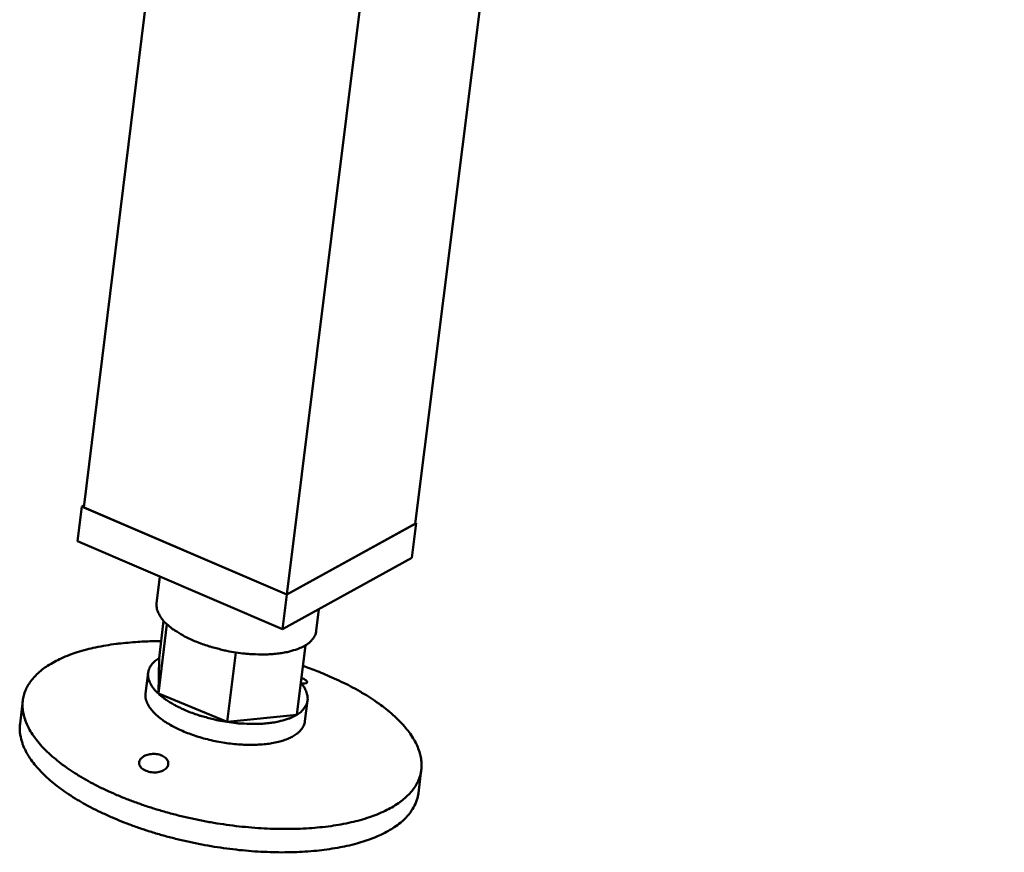
# Model space of a CAD drawing. Units: millimetres. Extents: x 163 to 17946, y 250 to 10250.
# Drawn here: x 11155 to 11327, y 7825 to 7970 of the extents above; entities that cross this region are included whole.
import ezdxf

# ---------------------------------------------------------------- set-up
doc = ezdxf.new("R2010")
doc.units = ezdxf.units.MM
doc.header["$LTSCALE"] = 50
doc.layers.add('Visible (ISO)', color=7, linetype='Continuous', lineweight=50)

msp = doc.modelspace()

# ---------------------------------------------------------------- linework, layer by layer
at = {"layer": 'Visible (ISO)'}
for p, q in [((11268.91, 8719.16), (11166.61, 7885.41)), ((11306.21, 8707.25), (11201.97, 7870.24)), ((11327.04, 8700.6), (11224.32, 7882.54)), ((11165.51, 7879.5), (11166.26, 7885.56)), ((11166.66, 7885.78), (11166.26, 7885.56)), ((11166.26, 7885.56), (11201.97, 7870.24)), ((11201.97, 7870.24), (11166.61, 7885.41)), ((11201.97, 7870.24), (11224.54, 7882.66)), ((11224.32, 7882.54), (11201.97, 7870.24)), ((11223.78, 7876.6), (11224.54, 7882.66)), ((11224.54, 7882.66), (11224.34, 7882.74)), ((11201.21, 7864.16), (11165.51, 7879.5)), ((11223.78, 7876.6), (11201.21, 7864.16)), ((11179.86, 7873.33), (11179.28, 7868.69)), ((11201.21, 7864.16), (11201.97, 7870.24)), ((11207.57, 7867.66), (11207.1, 7863.87)), ((11179.58, 7852.94), (11181.07, 7865.05)), ((11180.5, 7865.63), (11179.69, 7859.11)), ((11203.7, 7849.26), (11205.22, 7861.37)), ((11191.59, 7848), (11193.09, 7860.12)), ((11179.69, 7859.11), (11179.58, 7852.94)), ((11177.79, 7856.59), (11177.34, 7852.96)), ((11179.58, 7852.94), (11191.59, 7848)), ((11155.95, 7851.74), (11155.46, 7847.7)), ((11205.58, 7851.76), (11205.13, 7848.13)), ((11191.59, 7848), (11203.7, 7849.26)), ((11225.41, 7839.65), (11224.9, 7835.59))]:
    msp.add_line(p, q, dxfattribs=at)
at = {"layer": 'Visible (ISO)', "flags": 128}
for points in [[(11179.28, 7868.69, 0.042441), (11179.29, 7867.94, 0.070581), (11179.39, 7867.5, 0.020852), (11179.62, 7866.98, 0.015081), (11179.99, 7866.28, 0.05077), (11180.39, 7865.72, 0.035845), (11181.07, 7865.05)], [(11181.07, 7865.05, 0.015318), (11181.95, 7864.3, 0.029194), (11182.45, 7863.96, 0.003453), (11183.83, 7863.12, 0.014976), (11184.15, 7862.93, 0.011294), (11185.17, 7862.43, 0.0123), (11186.13, 7862.01, 0.010075), (11187.25, 7861.59, 0.010664), (11188.33, 7861.22, 0.009455), (11188.63, 7861.14, 0.001397), (11190.67, 7860.59, 0.017656), (11191.52, 7860.39, 0.009597), (11193.09, 7860.12)], [(11205.22, 7861.37, 0.036081), (11205.81, 7861.77, 0.052444), (11206.17, 7862.11, 0.015055), (11206.54, 7862.56, 0.018846), (11206.8, 7862.95, 0.065885), (11206.96, 7863.28, 0.040576), (11207.1, 7863.87)], [(11204.77, 7857.78, -0.008343), (11207.29, 7856.86, -0.015238), (11208.64, 7856.3, -0.001057), (11211.83, 7854.84, -0.008248), (11212.24, 7854.65, -0.00998), (11213.82, 7853.82, -0.009271), (11215.49, 7852.86, -0.011721), (11216.88, 7851.98, -0.010734), (11218.36, 7850.95, -0.014171), (11219.54, 7850.04, -0.012821), (11220.78, 7848.96, -0.01759), (11221.74, 7848.03, -0.015816), (11222.73, 7846.92, -0.022218), (11223.46, 7845.97, -0.020096), (11224.18, 7844.86, -0.027981), (11224.67, 7843.9, -0.025889), (11225.09, 7842.81, -0.033803), (11225.33, 7841.84, -0.03237), (11225.45, 7840.8, -0.037113), (11225.43, 7839.84, -0.036744), (11225.26, 7838.87, -0.035496), (11224.95, 7837.93, -0.036251), (11224.52, 7837.05, -0.029843), (11223.91, 7836.15, -0.031561), (11223.24, 7835.37, -0.023412), (11222.33, 7834.53, -0.025543), (11221.43, 7833.85, -0.018217), (11220.25, 7833.11, -0.020191), (11219.13, 7832.52, -0.014501), (11217.7, 7831.89, -0.016077), (11216.38, 7831.4, -0.011913), (11214.73, 7830.89, -0.013088), (11213.21, 7830.51, -0.010108), (11211.38, 7830.14, -0.010958), (11209.68, 7829.86, -0.008843), (11207.7, 7829.63, -0.009448), (11205.84, 7829.47, -0.007965), (11203.75, 7829.37, -0.008387), (11201.76, 7829.34, -0.007377), (11199.59, 7829.37, -0.007657), (11197.5, 7829.47, -0.007017), (11195.29, 7829.64, -0.007182), (11193.13, 7829.86, -0.00685), (11190.92, 7830.16, -0.006917), (11188.73, 7830.51, -0.006861), (11186.54, 7830.92, -0.006836), (11184.35, 7831.4, -0.007051), (11182.23, 7831.92, -0.006931), (11180.08, 7832.52, -0.007438), (11178.05, 7833.14, -0.007211), (11175.98, 7833.85, -0.008058), (11174.08, 7834.56, -0.007702), (11172.12, 7835.37, -0.008974), (11170.37, 7836.16, -0.008454), (11168.55, 7837.05, -0.010285), (11166.99, 7837.9, -0.009548), (11165.34, 7838.88, -0.012137), (11163.98, 7839.77, -0.011111), (11162.54, 7840.81, -0.01474), (11161.4, 7841.73, -0.013343), (11160.19, 7842.81, -0.018357), (11159.27, 7843.75, -0.016545), (11158.33, 7844.87, -0.023197), (11157.64, 7845.82, -0.021094), (11156.98, 7846.93, -0.029055), (11156.53, 7847.89, -0.027103), (11156.17, 7848.97, -0.034584), (11155.97, 7849.94, -0.033403), (11155.9, 7850.96, -0.037054), (11155.98, 7851.93, -0.036963), (11156.19, 7852.87, -0.034511), (11156.55, 7853.81, -0.035526), (11157.03, 7854.66, -0.028518), (11157.69, 7855.55, -0.030401), (11158.4, 7856.31, -0.022277), (11159.34, 7857.13, -0.024437), (11160.27, 7857.79, -0.017394), (11161.49, 7858.51, -0.019321), (11162.63, 7859.08, -0.013928), (11164.08, 7859.68, -0.01544), (11165.43, 7860.15, -0.011511), (11167.09, 7860.64, -0.01263), (11168.62, 7861, -0.009819), (11170.45, 7861.35, -0.010627), (11172.16, 7861.61, -0.008632), (11172.61, 7861.66, -0.001155), (11175.99, 7861.97, -0.01586), (11177.44, 7862.05, -0.008739), (11180.06, 7862.07)], [(11193.09, 7860.12, 0.010109), (11194.65, 7859.92, 0.018322), (11195.52, 7859.85, 0.001545), (11197.55, 7859.77, 0.009932), (11197.87, 7859.77, 0.011968), (11198.93, 7859.8, 0.011037), (11200.08, 7859.89, 0.014439), (11201.03, 7860.01, 0.012947), (11202.08, 7860.2, 0.018411), (11202.46, 7860.3, 0.005148), (11203.81, 7860.7, 0.035719), (11204.31, 7860.9, 0.018943), (11205.22, 7861.37)], [(11179.58, 7852.94, -0.031811), (11178.93, 7853.58, -0.046475), (11178.57, 7854.07, -0.012365), (11178.11, 7854.89, -0.033042), (11177.96, 7855.21, -0.047104), (11177.82, 7855.74, -0.045951), (11177.77, 7856.31, -0.051763), (11177.83, 7856.84, -0.051873), (11178, 7857.35, -0.043697), (11178.17, 7857.65, -0.018391), (11178.65, 7858.29, -0.057677), (11179.04, 7858.68, -0.040837), (11179.69, 7859.11)], [(11204.4, 7854.8, -0.042377), (11204.95, 7854.12, -0.058663), (11205.24, 7853.56, -0.019556), (11205.52, 7852.72, -0.045862), (11205.59, 7852.35, -0.056425), (11205.59, 7851.77, -0.056338), (11205.45, 7851.2, -0.049959), (11205.29, 7850.86, -0.022107), (11204.81, 7850.15, -0.063318), (11204.39, 7849.72, -0.04604), (11203.7, 7849.26)], [(11205.13, 7848.13, -0.046963), (11204.94, 7847.4, -0.075867), (11204.72, 7846.99, -0.024327), (11204.14, 7846.31, -0.045095), (11203.78, 7845.99, -0.02803), (11203.06, 7845.51, -0.031707), (11202.37, 7845.16, -0.019406), (11201.39, 7844.79, -0.022495), (11200.53, 7844.54, -0.01488), (11199.36, 7844.3, -0.016908), (11198.33, 7844.15, -0.012394), (11197.03, 7844.05, -0.013608), (11195.85, 7844.01, -0.011059), (11194.49, 7844.04, -0.011711), (11193.2, 7844.12, -0.010508), (11191.82, 7844.27, -0.010742), (11190.47, 7844.48, -0.010607), (11189.13, 7844.74, -0.010475), (11187.78, 7845.06, -0.011378), (11186.52, 7845.43, -0.010849), (11185.21, 7845.86, -0.012996), (11184.08, 7846.3, -0.011955), (11182.88, 7846.84, -0.015859), (11181.92, 7847.34, -0.014081), (11180.87, 7847.97, -0.020725), (11180.1, 7848.5, -0.017931), (11179.26, 7849.19, -0.028832), (11178.69, 7849.75, -0.025178), (11178.11, 7850.46, -0.041236), (11177.85, 7850.88, -0.02151), (11177.46, 7851.73, -0.071787), (11177.35, 7852.19, -0.043163), (11177.34, 7852.96)], [(11191.59, 7848, -0.009632), (11190.01, 7848.27, -0.017717), (11189.17, 7848.47, -0.001407), (11187.13, 7849.02, -0.00949), (11186.82, 7849.1, -0.010699), (11185.75, 7849.47, -0.01011), (11184.63, 7849.9, -0.012335), (11183.67, 7850.32, -0.01133), (11182.65, 7850.82, -0.015009), (11182.33, 7851, -0.003467), (11180.95, 7851.84, -0.029242), (11180.45, 7852.19, -0.015351), (11179.58, 7852.94)], [(11203.7, 7849.26, -0.018994), (11202.8, 7848.78, -0.035794), (11202.3, 7848.58, -0.005172), (11200.95, 7848.18, -0.018463), (11200.57, 7848.08, -0.012995), (11199.52, 7847.89, -0.014488), (11198.57, 7847.77, -0.01108), (11197.42, 7847.68, -0.012012), (11196.36, 7847.65, -0.009971), (11196.04, 7847.65, -0.001557), (11194.01, 7847.73, -0.018387), (11193.14, 7847.79, -0.010149), (11191.59, 7848)], [(11224.9, 7835.59, -0.033596), (11224.66, 7834.42, -0.05539), (11224.38, 7833.74, -0.013603), (11223.67, 7832.48, -0.033563), (11223.33, 7832, -0.025863), (11222.56, 7831.14, -0.027877), (11221.76, 7830.42, -0.020137), (11220.7, 7829.64, -0.0222), (11219.69, 7829.02, -0.015876), (11218.37, 7828.34, -0.017612), (11217.15, 7827.81, -0.012881), (11215.61, 7827.25, -0.014208), (11214.18, 7826.82, -0.010788), (11212.45, 7826.39, -0.011761), (11210.84, 7826.07, -0.009318), (11208.94, 7825.77, -0.010018), (11207.16, 7825.56, -0.008288), (11205.14, 7825.39, -0.008783), (11203.22, 7825.3, -0.007581), (11201.1, 7825.27, -0.00792), (11199.07, 7825.31, -0.007122), (11196.9, 7825.41, -0.007338), (11194.78, 7825.57, -0.006866), (11192.58, 7825.8, -0.00698), (11190.42, 7826.09, -0.00679), (11188.23, 7826.44, -0.006811), (11186.06, 7826.85, -0.006887), (11183.91, 7827.32, -0.006816), (11181.76, 7827.85, -0.007164), (11179.69, 7828.42, -0.006997), (11177.59, 7829.07, -0.007648), (11175.64, 7829.73, -0.007368), (11173.63, 7830.48, -0.008386), (11171.81, 7831.22, -0.007966), (11169.93, 7832.07, -0.009452), (11168.28, 7832.88, -0.008851), (11166.55, 7833.81, -0.010963), (11165.08, 7834.67, -0.010119), (11163.54, 7835.67, -0.013086), (11162.28, 7836.57, -0.011924), (11160.95, 7837.63, -0.016051), (11159.91, 7838.55, -0.014498), (11158.83, 7839.64, -0.020111), (11158.01, 7840.58, -0.018173), (11157.19, 7841.69, -0.025362), (11156.61, 7842.64, -0.023275), (11156.08, 7843.74, -0.03123), (11155.88, 7844.29, -0.012253), (11155.5, 7845.75, -0.053108), (11155.41, 7846.47, -0.031471), (11155.46, 7847.7)]]:
    msp.add_lwpolyline(points, format="xyb", dxfattribs=at)
at = {"layer": 'Visible (ISO)'}
msp.add_open_spline([(11205.07, 7854.71), (11204.91, 7854.7), (11204.7, 7854.71), (11204.45, 7854.74)], degree=3, dxfattribs=at)
for points, knots in [([(11204.51, 7855.73), (11204.7, 7855.64), (11204.88, 7855.55), (11205.23, 7855.33), (11205.38, 7855.21), (11205.53, 7855), (11205.54, 7854.9), (11205.4, 7854.77), (11205.26, 7854.73), (11205.07, 7854.71)], [0.831483, 0.831483, 0.831483, 0.831483, 0.8817914, 0.8817914, 0.9548352, 0.9548352, 1.0293079, 1.0293079, 1.1037806, 1.1037806, 1.1037806, 1.1037806]), ([(11176.76, 7841.83), (11176.94, 7841.97), (11177.18, 7842.11), (11177.73, 7842.31), (11178.04, 7842.38), (11178.63, 7842.45), (11178.95, 7842.44), (11179.57, 7842.36), (11179.86, 7842.28), (11180.37, 7842.07), (11180.61, 7841.93), (11180.99, 7841.6), (11181.13, 7841.41), (11181.3, 7841.04), (11181.33, 7840.83), (11181.28, 7840.42), (11181.19, 7840.22), (11180.91, 7839.86), (11180.69, 7839.68), (11180.14, 7839.4), (11179.81, 7839.3), (11179.15, 7839.19), (11178.79, 7839.18), (11178.07, 7839.27), (11177.72, 7839.36), (11177.14, 7839.6), (11176.86, 7839.76), (11176.46, 7840.14), (11176.32, 7840.36), (11176.2, 7840.78), (11176.21, 7841.02), (11176.39, 7841.45), (11176.55, 7841.66), (11176.76, 7841.83)], [0, 0, 0, 0, 0.065465, 0.065465, 0.130931, 0.130931, 0.193894, 0.193894, 0.256857, 0.256857, 0.31982, 0.31982, 0.382784, 0.382784, 0.448249, 0.448249, 0.513714, 0.513714, 0.588187, 0.588187, 0.66266, 0.66266, 0.735704, 0.735704, 0.808747, 0.808747, 0.881791, 0.881791, 0.954835, 0.954835, 1.029308, 1.029308, 1.103781, 1.103781, 1.103781, 1.103781])]:
    msp.add_open_spline(points, degree=3, knots=knots, dxfattribs=at)

doc.saveas('drawing.dxf')
